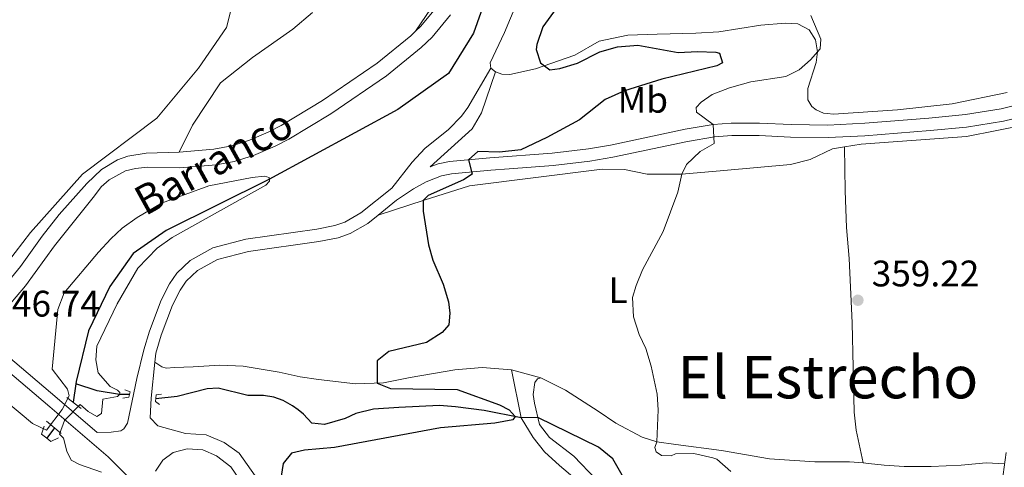
# Model space of a CAD drawing. Units: metres. Extents: x 627787 to 632297, y 694716 to 697768.
# Drawn here: x 630332 to 630599, y 695309 to 695430 of the extents above; entities that cross this region are included whole.
import ezdxf
from ezdxf.enums import TextEntityAlignment as Align

# ---------------------------------------------------------------- set-up
doc = ezdxf.new("R2010")
doc.units = ezdxf.units.M
doc.header["$MEASUREMENT"] = 0
doc.linetypes.add('DGN Style 2', pattern=[56.33555, 33.80133, -22.53422])
doc.linetypes.add('DGN Style 3', pattern=[78.86977, 56.33555, -22.53422])
for name, color, linetype, lineweight in [('Carátula', 7, 'Continuous', 0), ('Elementos auxiliares', 7, 'Continuous', 0), ('Entidades rústicas y varios', 7, 'Continuous', 0), ('Hidrografía', 7, 'Continuous', 0), ('Relieve y altimetría', 7, 'Continuous', 0), ('Textos de rotulación', 7, 'Continuous', 0), ('Viales y ferrocarril', 7, 'Continuous', 0)]:
    doc.layers.add(name, color=color, linetype=linetype, lineweight=lineweight)
doc.styles.add('Style-Arial', font='txt')
doc.styles.add('Style-Arial Narrow', font='txt')
doc.styles.add('Style-Times New Roman', font='txt')
doc.styles.add('Style-timesi', font='timesi.shx', dxfattribs={"bigfont": 'timesibig.shx'})

# ---------------------------------------------------------------- blocks, each defined once
blk = doc.blocks.new('5PATER_335')
at = {"layer": 'Relieve y altimetría', "linetype": 'Continuous', "lineweight": 0}
h = blk.add_hatch(color=250, dxfattribs=at)
edge = h.paths.add_edge_path()
edge.add_ellipse((1.001171767711639e-08, 1.001171767711639e-08), major_axis=(-1.095731443231309, -1.110710700762829), ratio=0.999422240966032, start_angle=0, end_angle=360)

msp = doc.modelspace()

# ---------------------------------------------------------------- linework, layer by layer
at = {"layer": 'Carátula', "color": 7, "linetype": 'Continuous', "lineweight": 0}
msp.add_3dface([(627842.8219999999, 694715.6710000001), (632297.044, 694798.7150000001), (632241.6810000001, 697768.21), (627787.459, 697685.166)], dxfattribs=at)
at = {"layer": 'Elementos auxiliares', "color": 250, "linetype": 'Continuous', "lineweight": 0}
msp.add_3dface([(628705.3600000001, 695125.74), (628662.77, 697439), (632091.1599999999, 697502.9199999999), (632134.8800000001, 695189.6799999999)], dxfattribs=at)
at = {"layer": 'Entidades rústicas y varios', "color": 92, "linetype": 'Continuous', "lineweight": 0, "elevation": 349.097, "flags": 128}
msp.add_lwpolyline([(630461.0419999999, 695415.879), (630459.8300000001, 695416.8940000001)], dxfattribs=at)
at = {"layer": 'Entidades rústicas y varios', "color": 92, "linetype": 'Continuous', "lineweight": 0, "extrusion": (-0.01244899225238349, 0.003334775366700914, 0.9999169474837167), "elevation": -5178.392478992958, "flags": 128}
msp.add_lwpolyline([(630428.915286551, 695354.0672077138), (630420.9705825516, 695356.1952195466)], dxfattribs=at)
at = {"layer": 'Entidades rústicas y varios', "color": 92, "linetype": 'Continuous', "lineweight": 0}
for points in [[(630555.682, 695395.5700000001, 357.499), (630560.1699999999, 695396.315, 357.499), (630588.7409999999, 695398.344, 359.599), (630605.193, 695401.5889999999, 359.809), (630618.23, 695404.865, 360.649), (630629.5530000001, 695408.3530000001, 361.174), (630642.9010000001, 695414.396, 362.12), (630659.784, 695425.273, 363.17), (630680.808, 695438.2420000001, 364.325), (630700.1329999999, 695450.8970000001, 366.111), (630722.696, 695465.094, 367.371), (630735.612, 695472.4380000001, 367.791), (630745.155, 695478.368, 368.211)], [(630202.9099999999, 695447.2520000001, 348.144), (630265.0090000001, 695399.317, 348.459), (630290.193, 695378.2609999999, 348.354), (630302.311, 695368.2450000001, 346.779), (630315.756, 695357.7420000001, 345.203), (630319.334, 695356.666, 344.993), (630321.557, 695356.9950000001, 344.783), (630324.524, 695358.79, 344.783), (630335.023, 695372.3670000001, 345.518), (630349.1329999999, 695388.1510000001, 345.939), (630369.3030000001, 695403.328, 346.989), (630380.5889999999, 695416.9280000001, 347.619), (630388.1440000001, 695427.9210000001, 349.404), (630389.9140000001, 695434.672, 350.245)], [(630459.8300000001, 695416.8940000001, 349.097), (630459.656, 695418.3319999999, 349.097), (630463.4820000001, 695426.5889999999, 349.622), (630468.389, 695438.2919999999, 349.412)], [(630375.3030000001, 695394.1159999999, 345.809), (630378.8940000001, 695401.446, 345.809), (630386.564, 695412.9680000001, 346.754), (630395.1610000001, 695419.79, 347.174), (630406.0970000001, 695427.469, 347.279), (630411.48, 695431.962, 347.384)], [(630443.622, 695433.1780000001, 348.854), (630439.415, 695426.942, 348.864)], [(630599.7690000001, 695410.273, 359.179), (630584.8870000001, 695407.2050000001, 358.234), (630570.094, 695405.584, 357.814), (630552.6610000001, 695404.4110000001, 357.078), (630550.9480000001, 695404.6229999999, 357.183), (630550.0249999999, 695404.727, 357.499), (630548.03, 695405.587, 357.499), (630546.821, 695406.4709999999, 357.499), (630545.717, 695408.2760000001, 357.288), (630545.7550000001, 695411.4299999999, 356.868), (630548.0419999999, 695418.4580000001, 356.028), (630548.3500000001, 695421.3570000001, 355.398), (630547.8589999999, 695424.6259999999, 354.663), (630546.0719999999, 695427.331, 354.663), (630543.003, 695428.9469999999, 354.663), (630539.5830000001, 695429.1089999999, 354.663), (630533.034, 695428.52, 354.663), (630521.6599999999, 695426.7390000001, 354.138), (630515.3659999999, 695426.4210000001, 353.823), (630504.868, 695426.1089999999, 352.037), (630496.9950000001, 695425.8759999999, 351.512), (630489.1640000001, 695424.199, 350.777), (630482.577, 695420.4580000001, 350.567), (630471.9180000001, 695416.727, 349.937), (630465.0020000001, 695415.209, 349.202), (630462.767, 695415.274, 349.097), (630461.0419999999, 695415.879, 349.097)], [(630429.2720000001, 695377.068, 348.152), (630441.76, 695381.115, 350.042), (630453.99, 695385.024, 350.987), (630489.9750000001, 695389.5050000001, 352.773), (630496.0190000001, 695389.422, 353.193), (630502.229, 695388.1610000001, 354.243), (630511.5530000001, 695388.175, 355.188), (630522.95, 695389.1699999999, 356.553), (630541.0279999999, 695390.756, 357.499), (630546.3729999999, 695392.0970000001, 357.499), (630552.459, 695395.0349999999, 357.499), (630555.682, 695395.5700000001, 357.499)], [(630560.7180000001, 695309.8389999999, 358.277), (630558.878, 695318.7150000001, 358.592), (630558.2930000001, 695323.666, 358.723), (630557.7550000001, 695347.855, 359.639), (630556.9720000001, 695365.283, 359.642), (630556.199, 695373.666, 359.012), (630555.8459999999, 695383.673, 358.931), (630555.682, 695395.5700000001, 357.499)], [(630465.4510000001, 695335.06, 351.51), (630457.419, 695335.7409999999, 351.51), (630450.0830000001, 695335.1300000001, 351.51), (630437.9299999999, 695333.0619999999, 350.775), (630430.7509999999, 695331.5360000001, 350.145), (630423.1399999999, 695331.31, 349.515), (630413.125, 695332.4580000001, 348.255), (630408.111, 695333.229, 348.255), (630402.426, 695334.5050000001, 347.835), (630392.6610000001, 695336.054, 348.045), (630386.3470000001, 695336.392, 347.94), (630379.1370000001, 695335.916, 346.889), (630374.02, 695335.764, 346.994), (630371.7930000001, 695335.567, 345.839), (630370.6000000001, 695335.926, 345.839), (630368.7720000001, 695337.1950000001, 346.018)], [(630560.7180000001, 695309.8389999999, 358.277), (630557.075, 695310.1969999999, 358.129), (630547.619, 695310.179, 356.763), (630535.3800000001, 695310.9979999999, 356.553), (630522.311, 695313.237, 355.922), (630509.9169999999, 695314.8389999999, 355.187), (630504.773, 695315.6059999999, 354.662), (630500.797, 695316.8019999999, 354.032), (630493.7220000001, 695320.6640000001, 353.297), (630488.8970000001, 695323.935, 353.297), (630480.061, 695329.5830000001, 352.457), (630473.395, 695332.932, 351.616)], [(630599.121, 695309.605, 360.334), (630594.122, 695309.851, 360.124), (630587.311, 695309.2550000001, 360.124), (630579.179, 695308.882, 359.704), (630571.8230000001, 695308.9269999999, 359.179), (630566.4269999999, 695309.2919999999, 359.284), (630562.212, 695309.693, 358.339), (630560.7180000001, 695309.8389999999, 358.277)]]:
    msp.add_polyline3d(points, dxfattribs=at)
at = {"layer": 'Hidrografía', "color": 142, "linetype": 'DGN Style 3', "lineweight": 25, "extrusion": (-0.002794898621953486, -0.01796207340587073, 0.9998347625786248), "elevation": -13907.40644216441, "flags": 128}
msp.add_lwpolyline([(515945.2700219934, 783856.2027425044), (515945.2700219934, 783851.1417398371)], dxfattribs=at)
at = {"layer": 'Hidrografía', "color": 142, "linetype": 'DGN Style 3', "lineweight": 25, "extrusion": (-0.01025759552710947, -0.01397911624934284, 0.9998496717221492), "elevation": -15842.03221220958, "flags": 128}
msp.add_lwpolyline([(630311.8544011754, 695165.846865918), (630309.7728849046, 695163.010588778)], dxfattribs=at)
at = {"layer": 'Hidrografía', "color": 142, "linetype": 'DGN Style 3', "lineweight": 25}
for points in [[(630528.8260000001, 695667.4169999999, 350.824), (630511.4140000001, 695639.666, 350.209), (630492.337, 695605.3470000001, 349.894), (630490.379, 695596.094, 349.894), (630490.868, 695566.2960000001, 349.894), (630489.7239999999, 695556.149, 349.894), (630484.0050000001, 695536.4099999999, 349.789), (630479.2690000001, 695523.399, 349.263), (630477.3729999999, 695512.048, 348.213), (630472.1640000001, 695488.3829999999, 347.583), (630465.9439999999, 695463.3770000001, 346.533), (630462.486, 695447.1200000001, 346.218), (630455.0889999999, 695426.412, 345.798), (630448.3219999999, 695415.44, 345.798), (630434.557, 695405.7069999999, 345.693), (630399.6599999999, 695386.679, 345.168), (630371.8319999999, 695372.8530000001, 344.642), (630362.8219999999, 695366.676, 344.432), (630356.5220000001, 695357.69, 344.327), (630350.7039999999, 695345.696, 344.117), (630347.435, 695331.94, 344.012), (630347.3330000001, 695331.2919999999, 343.999)], [(630361.824, 695328.398, 345.062), (630359.1470000001, 695328.426, 345), (630353.065, 695329.422, 344.264), (630347.3330000001, 695331.2919999999, 343.999)], [(630496.831, 695303.9950000001, 351.744), (630492.9269999999, 695310.94, 351.534), (630488.966, 695314.101, 351.324), (630472.548, 695322.145, 350.389), (630468.031, 695322.122, 350.218), (630457.9820000001, 695324.078, 349.159), (630450.2180000001, 695325.1089999999, 349.474), (630445.922, 695325.402, 348.739), (630434.842, 695324.905, 349.054), (630427.963, 695324.449, 348.739), (630423.2050000001, 695323.2990000001, 348.424), (630420.3060000001, 695321.868, 348.214), (630414.7209999999, 695320.274, 347.794), (630411.263, 695320.676, 347.584), (630409.0079999999, 695323.047, 347.479), (630407.6259999999, 695324.2660000001, 346.954), (630406.0819999999, 695325.3130000001, 346.744), (630403.5179999999, 695326.75, 346.639), (630400.969, 695327.683, 346.744), (630398.182, 695328.105, 346.744), (630393.9780000001, 695328.149, 346.744), (630385.935, 695330.0959999999, 346.639), (630382.9140000001, 695329.922, 346.219), (630374.7390000001, 695327.8300000001, 345.483), (630369.0050000001, 695327.244, 345.168)]]:
    msp.add_polyline3d(points, dxfattribs=at)
at = {"layer": 'Relieve y altimetría', "color": 30, "linetype": 'Continuous', "lineweight": 30, "elevation": 350, "flags": 128}
for points in [[(630481.8389999999, 695439.105), (630473.8910000001, 695428.0989999999), (630472.243, 695423.308), (630472.101, 695422.004), (630473.26, 695418.361), (630475.811, 695416.466), (630478.5590000001, 695416.811)], [(630478.5590000001, 695416.811), (630483.335, 695418.288), (630489.3260000001, 695421.3330000001), (630494.1329999999, 695422.7050000001), (630499.662, 695423.1259999999), (630510.608, 695421.175), (630515.8530000001, 695421.462), (630520.837, 695421.199), (630521.777, 695420.9809999999), (630522.642, 695418.3800000001), (630521.091, 695417.5460000001), (630506.2110000001, 695413.882), (630496.075, 695410.763), (630490.7609999999, 695408.3729999999), (630483.831, 695402.9140000001), (630474.9950000001, 695398.128), (630467.953, 695394.733), (630462.2010000001, 695394.156), (630456.2960000001, 695394.28), (630453.716, 695392.0789999999), (630454.7509999999, 695388.169), (630452.432, 695386.656), (630442.8489999999, 695382.371), (630441.4820000001, 695381.0249999999), (630441.436, 695378.1340000001), (630442.889, 695368.983), (630444.0630000001, 695364.815), (630446.882, 695358.3319999999), (630448.3389999999, 695353.5160000001), (630448.69, 695350.5050000001), (630448.3899999999, 695347.344), (630446.615, 695345.19), (630442.3330000001, 695342.504), (630432.19, 695340.034), (630428.979, 695337.575), (630429, 695331.4839999999), (630432.5889999999, 695330.014), (630450.7209999999, 695329.763), (630462.1170000001, 695325.567), (630464.8060000001, 695324.271), (630466.435, 695322.48), (630465.8060000001, 695321.5419999999), (630460.8859999999, 695320.6259999999), (630446.162, 695319.352), (630417.432, 695314.0660000001), (630409.3119999999, 695313.3), (630405.7890000001, 695312.5390000001), (630403.5079999999, 695309.713), (630402.953, 695306.2820000001)]]:
    msp.add_lwpolyline(points, dxfattribs=at)
at = {"layer": 'Relieve y altimetría', "color": 30, "linetype": 'Continuous', "lineweight": 0, "flags": 128}
for points, elevation in [([(630546.591, 695431.156), (630549.2990000001, 695424.798), (630549.1140000001, 695422.1669999999), (630546.4439999999, 695419.199), (630543.372, 695416.48), (630539.7490000001, 695414.666), (630530.3360000001, 695413.2050000001), (630524.4739999999, 695411.5860000001), (630519.8, 695409.74), (630516.8400000001, 695407.683), (630515.44, 695406.196), (630515.585, 695404.932), (630520.041, 695401.619), (630520.3230000001, 695396.504), (630516.5800000001, 695394.2919999999), (630512.8670000001, 695390.8260000001), (630511.5530000001, 695388.1740000001), (630510.5149999999, 695383.284), (630506.5419999999, 695372.639), (630500.895, 695362.247), (630499.182, 695357.994), (630498.23, 695354.683), (630498.5160000001, 695349.4380000001), (630499.9909999999, 695344.6610000001), (630501.791, 695340.8659999999), (630503.3200000001, 695336.105), (630504.8729999999, 695328.524), (630505.1710000001, 695324.2860000001), (630504.773, 695315.605), (630504.294, 695314.014), (630504.592, 695312.842), (630506.0660000001, 695311.835), (630508.6950000001, 695311.781), (630509.8600000001, 695312.342), (630514.861, 695312.395), (630519.979, 695311.253), (630521.068, 695310.835), (630524.827, 695307.538)], 355), ([(630320.98, 695332.6840000001), (630335.584, 695320.507), (630339.328, 695318.777), (630343.652, 695324.31), (630345.4890000001, 695328.023), (630345.041, 695329.848), (630340.9410000001, 695335.2420000001), (630342.4299999999, 695351.44), (630344.1640000001, 695355.9909999999), (630353.4469999999, 695366.9750000001), (630356.788, 695370.666), (630359.9010000001, 695373.4979999999), (630363.9839999999, 695376.388), (630370.523, 695380.318), (630383.3899999999, 695384.997), (630395.1229999999, 695387.2919999999), (630398.5, 695387.6440000001), (630399.693, 695387.2849999999), (630399.855, 695386.2390000001), (630398.837, 695385.159), (630373.3829999999, 695371.0079999999)], 345), ([(630373.3829999999, 695371.0079999999), (630369.3459999999, 695368.0719999999), (630364.1470000001, 695362.6370000001), (630358.551, 695352.969), (630352.9809999999, 695341.5079999999), (630352.696, 695337.8219999999), (630353.3260000001, 695334.294), (630356.588, 695330.5819999999), (630358.587, 695329.591), (630359.263, 695328.953), (630359.1470000001, 695328.426), (630358.638, 695327.8840000001), (630354.5889999999, 695327.108), (630354.308, 695323.291), (630353.0190000001, 695322.463), (630350.615, 695323.837), (630348.4569999999, 695325.744), (630344.226, 695321.372), (630342.916, 695317.699), (630344.0009999999, 695316.548), (630344.8929999999, 695313.0290000001), (630346.017, 695310.5660000001), (630348.283, 695309.4510000001), (630354.254, 695307.396)], 345), ([(630599.5360000001, 695312.719), (630598.142, 695302.746), (630598.324, 695301.0430000001), (630599.4280000001, 695299.237)], 360)]:
    msp.add_lwpolyline(points, dxfattribs=dict(at, elevation=elevation))
at = {"layer": 'Viales y ferrocarril', "color": 1, "linetype": 'DGN Style 2', "lineweight": 0, "flags": 128}
for points, elevation in [([(630348.7520000001, 695324.5819999999), (630344.8530000001, 695327.618)], 345.65), ([(630339.3970000001, 695321.152), (630343.3030000001, 695317.854)], 345.23)]:
    msp.add_lwpolyline(points, dxfattribs=dict(at, elevation=elevation))
at = {"layer": 'Viales y ferrocarril', "color": 1, "linetype": 'DGN Style 2', "lineweight": 0, "extrusion": (-0.03226916466455382, 0.01101985133386789, 0.9994184628514883), "elevation": -12332.8804437837, "flags": 128}
msp.add_lwpolyline([(-861714.4939960055, 371603.3143720899), (-861715.1081006047, 371601.5841118372), (-861717.351480644, 371601.5841118374)], dxfattribs=at)
at = {"layer": 'Viales y ferrocarril', "color": 1, "linetype": 'DGN Style 2', "lineweight": 0, "extrusion": (0.0162665960406161, 0.07236506583536743, 0.9972455540637393), "elevation": 60914.71415495327, "flags": 128}
msp.add_lwpolyline([(-462504.889308037, -814356.0476575326), (-462503.081921797, -814354.6320057465), (-462501.7980238323, -814355.2521960528)], dxfattribs=at)
at = {"layer": 'Viales y ferrocarril', "color": 250, "linetype": 'DGN Style 3', "lineweight": 0}
for points in [[(630439.415, 695426.942, 348.864), (630440.7479999999, 695428.2339999999, 348.96), (630445.3130000001, 695433.754, 349.59), (630448.2990000001, 695439.3589999999, 350.01), (630450.976, 695446.53, 350.01), (630454.2080000001, 695461.1740000001, 350.323), (630462.753, 695487.8570000001, 351.376), (630464.0460000001, 695492.676, 351.479), (630465.952, 695503.2609999999, 351.713), (630466.453, 695509.243, 351.901), (630466.1610000001, 695519.085, 352.531), (630466.5079999999, 695521.5460000001, 352.534)], [(630189.4990000001, 695451.486, 348.718), (630242.1340000001, 695407.557, 348.462), (630261.254, 695391.706, 347.832), (630340.247, 695325.0490000001, 346.21), (630356.041, 695311.486, 346.521), (630362.05, 695305.517, 346.782), (630365.3999999999, 695301.8019999999, 346.746), (630369.6740000001, 695296.4180000001, 346.677), (630375.494, 695288.2779999999, 346.686), (630389.659, 695264.7010000001, 346.362), (630399.7239999999, 695248.5819999999, 346.362), (630405.2220000001, 695240.3400000001, 346.152), (630411.0900000001, 695232.896, 345.942), (630417.696, 695225.388, 345.929), (630426.2609999999, 695216.949, 345.996), (630464.0619999999, 695182.72, 346.047), (630477.712, 695169.7280000001, 346.257), (630484.74, 695162.6159999999, 346.34), (630487.9140000001, 695158.973, 346.357)], [(630443.3700000001, 695390.163, 348.786), (630445.4950000001, 695391.0020000001, 349.007), (630448.6270000001, 695391.621, 349.361), (630459.4990000001, 695392.6000000001, 350.726), (630476.4029999999, 695393.889, 351.252), (630486.315, 695395.067, 351.815), (630492.23, 695396.0660000001, 352.302), (630512.506, 695400.3840000001, 354.374), (630520.041, 695401.619, 355.137), (630525.007, 695402.017, 355.634), (630532.638, 695401.9920000001, 356.398), (630541.1869999999, 695401.5889999999, 357.028), (630551.1710000001, 695401.4909999999, 357.028), (630561.1529999999, 695401.967, 357.304), (630578.5660000001, 695403.354, 357.763), (630588.4909999999, 695404.328, 358.521), (630598.129, 695405.896, 359.204), (630615.4110000001, 695410.1510000001, 360.555), (630629.0819999999, 695414.271, 361.479), (630637.337, 695417.51, 361.798), (630641.825, 695419.7110000001, 361.898), (630646.558, 695422.443, 362.069), (630658.2620000001, 695430.8019999999, 363.119)], [(630375.3030000001, 695394.1159999999, 345.809), (630384.7350000001, 695394.9210000001, 346.544), (630389.632, 695395.8740000001, 346.7), (630394.415, 695397.3999999999, 346.836), (630399.4890000001, 695399.558, 347.297), (630402.932, 695401.371, 347.595), (630414.1570000001, 695408.139, 347.49), (630429.0220000001, 695418.217, 348.236), (630438.1130000001, 695425.679, 348.771), (630439.415, 695426.942, 348.864)], [(630353.091, 695318.1300000001, 346.421), (630356.896, 695318.2420000001, 346.526), (630359.513, 695318.5830000001, 346), (630360.284, 695319.131, 346), (630361.291, 695320.605, 346), (630363.8600000001, 695332.754, 345.864), (630365.7649999999, 695340.513, 346.039), (630367.2479999999, 695345.605, 346.21), (630370.415, 695353.973, 346.421), (630372.669, 695358.416, 346.37), (630374.663, 695361.3219999999, 346.421), (630378.267, 695364.7650000001, 346.84), (630384.4739999999, 695368.213, 347.572), (630393.433, 695370.547, 348.101), (630412.6610000001, 695373.2180000001, 348.416), (630417.5519999999, 695374.2080000001, 348.355), (630420.2209999999, 695375.1499999999, 348.311), (630424.5700000001, 695377.6329999999, 348.183), (630432.9510000001, 695384.327, 348.101), (630438.5179999999, 695391.452, 348.206), (630441.8759999999, 695395.156, 348.204), (630448.369, 695400.281, 348.626), (630451.895, 695403.8659999999, 348.679), (630453.578, 695406.2150000001, 348.731), (630459.8300000001, 695416.8940000001, 349.097)], [(630315.538, 695350.054, 346.65), (630321.145, 695351.402, 346.124), (630324.3670000001, 695353.467, 345.914), (630332.354, 695363.1599999999, 345.179), (630338.142, 695371.315, 345.148), (630342.8130000001, 695377.2409999999, 345.219), (630350.2679999999, 695385.6410000001, 345.379), (630354.297, 695389.422, 345.494), (630358.567, 695392.078, 345.485), (630361.413, 695393.047, 345.494), (630366.3459999999, 695393.842, 345.694), (630375.3030000001, 695394.1159999999, 345.809)], [(630489.9269999999, 695289.1610000001, 353.927), (630488.061, 695294.49, 353.086), (630485.358, 695301.5020000001, 352.561), (630482.587, 695305.6410000001, 351.988), (630478.432, 695309.1769999999, 351.511), (630474.3829999999, 695312.8659999999, 350.356), (630471.2450000001, 695316.726, 350.14), (630468.031, 695322.122, 350.218), (630465.4510000001, 695335.06, 351.51)], [(630368.8670000001, 695307.6540000001, 346.571), (630370.8800000001, 695310.6030000001, 346.676), (630373.709, 695312.6570000001, 346.781), (630377.487, 695313.6880000001, 346.991), (630381.6980000001, 695313.419, 347.306), (630385.423, 695311.8219999999, 347.621), (630389.301, 695308.81, 348.563), (630393.5760000001, 695302.6070000001, 348.881), (630399.8, 695292.0220000001, 349.721), (630415.6529999999, 695266.75, 352.242), (630419.622, 695261.351, 352.872), (630423.1130000001, 695257.7690000001, 352.852), (630430.8319999999, 695250.9140000001, 352.452), (630436.912, 695245.1840000001, 352.557), (630461.96, 695227.7550000001, 355.527), (630493.76, 695206.024, 356.653)]]:
    msp.add_polyline3d(points, dxfattribs=at)
at = {"layer": 'Viales y ferrocarril', "color": 250, "linetype": 'Continuous', "lineweight": 0}
for points in [[(630353.091, 695318.1300000001, 346.421), (630342.2690000001, 695327.4240000001, 346.21), (630328.95, 695338.6980000001, 346.429), (630327.4890000001, 695343.645, 345.903), (630327.0700000001, 695350.087, 345.923), (630333.7010000001, 695357.858, 345.318), (630341.5190000001, 695368.729, 345.147), (630352.4029999999, 695382.2679999999, 345.219), (630354.1699999999, 695384.685, 345.379), (630356.3459999999, 695386.588, 345.494), (630360.7380000001, 695389.0819999999, 345.485), (630363.4780000001, 695389.689, 345.494), (630366.75, 695390.048, 345.694), (630375.548, 695389.869, 345.809), (630385.3230000001, 695390.703, 346.544), (630390.2320000001, 695391.6300000001, 346.687), (630395.4550000001, 695393.244, 346.817), (630401.314, 695395.713, 347.297), (630405.0220000001, 695397.666, 347.595), (630416.449, 695404.5560000001, 347.49), (630431.5689999999, 695414.8060000001, 348.236), (630440.946, 695422.503, 348.771), (630443.875, 695425.344, 348.96), (630448.8630000001, 695431.375, 349.59)], [(630443.3700000001, 695390.163, 348.786), (630454.753, 695400.4820000001, 348.891), (630457.253, 695404.817, 348.885), (630461.0419999999, 695415.879, 349.097)], [(630429.2720000001, 695377.068, 348.152), (630434.271, 695381.087, 348.098), (630438.841, 695384.2220000001, 348.247), (630442.257, 695386.081, 348.521), (630446.453, 695387.737, 349.007), (630449.108, 695388.2620000001, 349.361), (630459.7790000001, 695389.223, 350.726), (630464.7590000001, 695389.6030000001, 351.069), (630476.7309999999, 695390.5160000001, 351.252), (630486.646, 695391.69, 351.804), (630492.865, 695392.737, 352.302), (630513.1329999999, 695397.0530000001, 354.374), (630520.4510000001, 695398.2520000001, 355.137), (630525.1370000001, 695398.628, 355.634), (630532.5519999999, 695398.604, 356.398), (630541.0900000001, 695398.2010000001, 357.028), (630551.2350000001, 695398.102, 357.028), (630561.22, 695398.574, 357.3), (630578.865, 695399.979, 357.763), (630588.7890000001, 695400.95, 358.511), (630598.7749999999, 695402.5660000001, 359.201), (630613.3459999999, 695406.0819999999, 360.328)], [(630368.7720000001, 695337.1950000001, 346.017), (630369.038, 695339.635, 346.039), (630370.463, 695344.53, 346.21), (630373.5190000001, 695352.6030000001, 346.421), (630375.5889999999, 695356.683, 346.37), (630377.257, 695359.115, 346.421), (630380.2919999999, 695362.014, 346.84), (630385.743, 695365.0419999999, 347.572), (630394.095, 695367.2180000001, 348.101), (630413.23, 695369.8759999999, 348.416), (630418.456, 695370.9340000001, 348.355), (630421.6359999999, 695372.0560000001, 348.311), (630426.4780000001, 695374.821, 348.183), (630429.2720000001, 695377.068, 348.152)], [(630368.7720000001, 695337.1950000001, 346.017), (630367.712, 695327.439, 345.934), (630367.4750000001, 695322.071, 346.12), (630369.5090000001, 695319.899, 346.224), (630377.064, 695317.844, 346.991), (630382.669, 695317.486, 347.306), (630387.533, 695315.4010000001, 347.621), (630391.564, 695312.524, 348.437), (630397.0530000001, 695304.8230000001, 348.881), (630405.9210000001, 695289.906, 350.123), (630419.0630000001, 695269.068, 352.242), (630422.7720000001, 695264.0220000001, 352.872), (630425.96, 695260.7509999999, 352.852), (630433.6140000001, 695253.9539999999, 352.452), (630439.5160000001, 695248.392, 352.557), (630447.5449999999, 695242.6089999999, 353.47), (630459.8870000001, 695234.1499999999, 355.215), (630496.085, 695209.426, 356.653)], [(630473.395, 695332.932, 351.616), (630472.4839999999, 695332.642, 351.616), (630471.7239999999, 695331.7, 351.616), (630471.2960000001, 695328.4040000001, 351.301), (630471.629, 695326.05, 350.461), (630472.9809999999, 695320.311, 350.356), (630475.7139999999, 695316.7150000001, 350.461), (630482.3, 695311.6570000001, 351.406), (630488.395, 695305.402, 352.457), (630492.9240000001, 695298.838, 353.192), (630495.6810000001, 695294.4539999999, 353.927), (630497.9469999999, 695293.3389999999, 353.927)]]:
    msp.add_polyline3d(points, dxfattribs=at)
at = {"layer": 'Viales y ferrocarril', "color": 1, "linetype": 'DGN Style 2', "lineweight": 0}
for points in [[(630360.5530000001, 695329.6599999999, 345.545), (630362.0120000001, 695329.1780000001, 346.176), (630361.6610000001, 695327.723, 345.86), (630360.094, 695327.4140000001, 344.915)], [(630369.994, 695325.737, 345.86), (630368.9210000001, 695326.493, 345.966), (630369.129, 695328.338, 345.966), (630370.568, 695328.5120000001, 345.44)]]:
    msp.add_polyline3d(points, dxfattribs=at)

# ---------------------------------------------------------------- block references
at = {"layer": 'Relieve y altimetría', "color": 250, "linetype": 'Continuous', "lineweight": 0}
msp.add_blockref('5PATER_335', (630559.321, 695353.9750000001, 359.219), dxfattribs=at)

# ---------------------------------------------------------------- texts
at = {"layer": 'Entidades rústicas y varios', "color": 92, "linetype": 'Continuous', "lineweight": 0, "style": 'Style-Arial Narrow'}
for s, p in [('Mb', (630501.0138623526, 695408.325001, 351.121)), ('L', (630494.3171597833, 695356.713001, 354.571))]:
    msp.add_text(s, height=7.000002, dxfattribs=at).set_placement(p, align=Align.MIDDLE_CENTER)
at = {"layer": 'Textos de rotulación', "color": 142, "linetype": 'Continuous', "lineweight": 0, "style": 'Style-timesi'}
msp.add_text('Barranco', height=7.999998000000001, rotation=28.89284319735411, dxfattribs=at).set_placement((630366.1240000001, 695376.712, 344.642))
at = {"layer": 'Textos de rotulación', "color": 250, "linetype": 'Continuous', "lineweight": 0, "style": 'Style-Arial'}
for s, p in [('359.22', (630563.071, 695357.7250000001, 359.219)), ('346.74', (630324.692, 695349.5390000001, 346.741))]:
    msp.add_text(s, height=7.000002, dxfattribs=at).set_placement(p)
at = {"layer": 'Textos de rotulación', "color": 250, "linetype": 'Continuous', "lineweight": 0, "style": 'Style-Times New Roman'}
msp.add_text('El Estrecho', height=11.500002, dxfattribs=at).set_placement((630551.1912467428, 695333.1270009999, 358.579), align=Align.MIDDLE_CENTER)

# ---------------------------------------------------------------- meshes
at = {"layer": 'Hidrografía', "color": 154, "linetype": 'Continuous', "lineweight": 25}
mesh = msp.add_polyface(dxfattribs=at)
corners = [(630431.9199999997, 695157.9300000002, 335.6940000000072), (630429.1839999997, 695160.0759999999, 335.694000000012), (630426.8759999995, 695162.6329999999, 335.694000000015), (630425.5009999997, 695164.6949999998, 335.694000000014), (630422.9559999998, 695170.7919999999, 335.694000000005), (630420.3500000001, 695174.524, 335.6940000000044), (630417.0879999998, 695178.2350000001, 335.6940000000025), (630393.9379999998, 695197.119, 336.429000000002), (630379.4409999999, 695203.256, 337.0590000000068), (630364.0399999998, 695208.841, 337.2690000000129), (630336.3919999995, 695219.973, 337.3740000000137), (630307.4039999999, 695231.9840000002, 338.2140000000094), (630300.5139999997, 695234.013, 338.2140000000084), (630275.5269999998, 695239.5759999999, 338.3200000000133), (630266.781, 695242.2069999997, 338.3200000000026), (630265.1839999994, 695243.656, 338.3200000000165), (630263.6639999999, 695247.1030000004, 338.3200000000095), (630262.2579999997, 695249.9210000001, 338.3200000000018), (630257.8159999999, 695251.855, 338.3200000000107), (630255.1909999999, 695251.713, 338.3200000000081), (630249.6269999996, 695251.2139999999, 338.3200000000091), (630246.5769999998, 695251.3810000003, 338.3200000000049), (630241.3109999995, 695252.1469999999, 338.3200000000078), (630236.0329999998, 695253.7539999997, 338.3200000000087), (630231.2809999997, 695255.3689999997, 338.3200000000048), (630221.5129999998, 695261.3189999999, 338.9290000000107), (630212.4559999998, 695270.0190000001, 338.9290000000083), (630208.4269999994, 695272.4850000001, 338.9290000000082), (630206.6289999997, 695273.3000000003, 338.9290000000078), (630202.8219999995, 695274.9280000001, 338.9290000000179), (630194.5529999998, 695279.9609999997, 338.9290000000067), (630194.2489999998, 695281.0649999997, 339.1990000000073), (630195.3879999998, 695289.6989999998, 339.1990000000141), (630198.7349999999, 695303.909, 340.3260000000083), (630200.3449999997, 695308.977, 340.3260000000105), (630200.8209999995, 695312.4510000004, 340.3260000000112), (630200.6119999995, 695319.8049999999, 340.3260000000073), (630195.1699999997, 695333.5249999999, 340.9480000000044), (630192.4489999998, 695340.1079999998, 340.94800000001), (630193.0430000001, 695342.744, 340.9480000000062), (630193.0309999997, 695343.5830000001, 340.948000000005), (630191.9429999997, 695346.196, 340.948000000004), (630190.1189999997, 695348.798, 340.9480000000069), (630187.0099999998, 695353.1680000001, 340.9480000000106), (630184.0599999998, 695353.6509999998, 340.9480000000109), (630173.2749999997, 695350.767, 340.9480000000098), (630160.7449999999, 695344.9129999997, 340.9480000000128), (630151.0169999998, 695341.622, 340.9480000000135), (630132.6199999996, 695334.828, 341.1580000000153), (630128.7109999997, 695333.3309999998, 341.1690000000162), (630106.1139999998, 695324.6769999999, 341.2360000000089), (630084.6819999998, 695316.5970000001, 341.2360000000118), (630059.9519999998, 695305.5369999998, 341.1220000000057), (630054.9259999995, 695304.2050000001, 341.122000000006), (630033.7029999997, 695295.5089999998, 341.0230000000089), (630008.4299999995, 695286.4920000001, 341.0530000000113), (629983.3229999996, 695278.1510000001, 341.0530000000119), (629978.2009999997, 695276.186, 341.0530000000105), (629962.5269999995, 695269.764, 341.0530000000157), (629947.7839999995, 695264.301, 341.0530000000148), (629942.7659999998, 695262.443, 341.0530000000066), (629934.3089999997, 695258.435, 340.8420000000033), (629928.9139999999, 695256.5369999998, 340.8420000000134), (629926.5589999997, 695260.7679999997, 341.8930000000145), (629926.5589999997, 695260.7679999997, 348.5190000000076), (629919.1259999997, 695256.6049999997, 348.5190000000058), (629919.1259999997, 695256.6049999997, 347.8890000000055), (629922.1009999998, 695246.8720000002, 347.6780000000077), (629924.0469999996, 695243.0110000002, 347.468000000016), (629936.5679999997, 695219.75, 346.3120000000042), (629944.4449999998, 695205.2520000001, 346.3120000000122), (629944.4449999996, 695205.2520000001, 346.626000000019), (629949.6439999999, 695207.8150000002, 346.9410000000116), (629959.0239999997, 695213.412, 341.7920000000084), (629959.0239999995, 695213.412, 340.214000000015), (629960.6969999995, 695213.962, 340.108000000011), (629962.4839999997, 695213.986, 340.1080000000069), (629963.9579999999, 695213.7980000002, 340.1080000000042), (629968.1749999998, 695212.9110000001, 340.1080000000055), (629972.4239999999, 695209.712, 340.1080000000125), (629974.0449999997, 695206.5819999999, 340.1080000000144), (629983.8069999998, 695192.531, 340.1080000000101), (629986.3, 695187.2069999999, 340.1080000000071), (629989.3029999996, 695182.94, 340.1080000000062), (629991.6569999999, 695180.03, 340.1080000000056), (629995.3319999997, 695172.8309999998, 340.1080000000094), (629996.3329999999, 695168.956, 340.1080000000103), (629997.2369999997, 695164.449, 340.1080000000024), (629998.0249999997, 695160.7810000002, 340.1080000000125), (629999.3409999995, 695156.9119999998, 340.1080000000092), (630000.7389999998, 695154.6190000002, 340.1080000000051), (630005.3619999997, 695149.977, 339.8100000000076), (630053.1709999996, 695150.868, 339.4780000000112), (630052.1599999997, 695152.7180000001, 339.4780000000079), (630047.6819999998, 695157.2790000001, 339.4780000000114), (630040.7519999999, 695164.223, 339.4780000000125), (630034.8849999998, 695170.341, 339.478000000006), (630029.1209999996, 695176.5649999997, 339.4780000000164), (630023.1579999998, 695182.0519999997, 339.4780000000117), (630018.4879999997, 695185.244, 339.4780000000071), (630008.3159999999, 695191.091, 339.4780000000094), (630001.3199999998, 695195.3020000001, 339.4780000000002), (629998.7769999998, 695196.736, 339.4780000000084), (629992.4049999996, 695201.3770000001, 339.4780000000064), (629981.2579999999, 695214.956, 340.1080000000037), (629979.0109999999, 695217.7619999999, 340.108), (629974.6839999997, 695220.682, 340.108000000008), (629969.0639999998, 695224.176, 340.1080000000089), (629965.0139999995, 695228.111, 340.1080000000144), (629960.8149999997, 695235.2, 340.1080000000097), (629960.2550000001, 695237.6089999997, 340.1080000000044), (629960.7699999998, 695238.3519999997, 340.1080000000106), (629962.2099999997, 695240.5799999998, 340.108000000003), (629964.0859999997, 695241.7620000001, 340.1080000000109), (629965.8699999999, 695241.8929999999, 340.3180000000086), (629966.9229999997, 695241.8030000001, 340.1080000000052), (629968.8079999997, 695242.2499999998, 340.1080000000143), (629969.4329999997, 695242.6779999998, 340.1080000000049), (629970.6739999996, 695244.0630000001, 340.3180000000097), (629971.1689999995, 695246.2760000001, 340.5280000000072), (629971.7679999997, 695248.4909999999, 340.7380000000048), (629972.4799999997, 695250.1840000001, 340.7380000000088), (629974.1329999994, 695252.203, 340.7380000000086), (629974.8539999998, 695253.2650000001, 340.7380000000044), (629975.3449999997, 695255.6899999997, 340.7380000000121), (629975.3299999996, 695256.7409999997, 340.738000000017), (629975.4099999995, 695258.5289999999, 340.7380000000147), (629977.3379999998, 695263.3900000001, 341.0530000000123), (629979.6309999998, 695264.7880000002, 341.0530000000088), (629985.3829999997, 695266.7629999998, 341.0530000000131), (629993.2259999998, 695269.6049999997, 341.0530000000063), (629996.6739999999, 695271.02, 341.0530000000136), (629998.4529999997, 695271.5709999998, 341.0530000000065), (630002.3399999996, 695271.7309999999, 341.0530000000142), (630004.027, 695271.3349999997, 341.053000000001), (630007.3069999998, 695269.804, 341.0530000000059), (630008.8979999998, 695268.7760000003, 341.0530000000049), (630010.9079999998, 695267.8589999999, 341.0530000000107), (630012.3829999994, 695267.565, 341.0530000000209), (630015.1019999997, 695268.548, 341.0530000000115), (630017.3869999999, 695270.4729999998, 341.053000000006), (630018.7249999999, 695272.4890000001, 341.0530000000031), (630020.3879999998, 695273.774, 341.0530000000082), (630023.8209999998, 695276.344, 340.9480000000132), (630028.5029999998, 695279.6680000001, 340.9480000000095), (630039.9579999999, 695287.1880000001, 341.0530000000058), (630049.3499999999, 695291.9450000001, 340.9480000000163), (630062.3049999995, 695297.4890000001, 341.0530000000169), (630080.7319999998, 695302.4789999998, 341.3690000000095), (630086.7969999998, 695304.666, 341.3690000000059), (630103.9269999997, 695312.2649999997, 341.3690000000091), (630109.7839999998, 695314.24, 341.2640000000065), (630114.9169999994, 695315.469, 341.1580000000187), (630121.1829999995, 695318.29, 341.1580000000094), (630123.2669999995, 695319.581, 341.1580000000097), (630128.0589999997, 695322.5909999998, 341.1580000000066), (630128.8719999997, 695323.3319999999, 341.1580000000034), (630131.6909999999, 695325.9010000001, 341.1580000000027), (630135.6679999996, 695327.111, 341.1580000000181), (630142.716, 695326.685, 341.1579999999979), (630146.3669999996, 695328.631, 341.1580000000126), (630149.8349999995, 695328.6780000001, 341.1580000000101), (630153.5179999997, 695328.31, 341.0530000000098), (630155.6130000001, 695328.8659999999, 341.0530000000001), (630158.5239999997, 695331.115, 341.0530000000102), (630160.7079999996, 695332.7220000001, 341.0530000000151), (630164.1419999998, 695335.1880000001, 341.053000000008), (630165.5959999997, 695336.3649999998, 340.9480000000103), (630171.7649999997, 695338.659, 340.9480000000054), (630174.6070000001, 695338.3829999999, 340.9480000000043), (630180.2379999997, 695334.048, 340.948000000012), (630183.8899999997, 695328.53, 340.9480000000019), (630187.1979999996, 695317.5419999999, 340.8430000000107), (630187.6919999998, 695304.935, 340.5280000000122), (630186.9879999994, 695295.257, 340.0020000000139), (630182.7919999994, 695287.21, 339.3720000000116), (630180.5899999999, 695286.861, 339.3720000000085), (630178.4959999998, 695286.308, 339.3720000000057), (630177.5549999997, 695285.98, 339.3720000000117), (630174.5519999997, 695282.784, 339.1620000000046), (630174.4689999996, 695281.206, 339.162000000016), (630174.8149999997, 695279.0030000003, 339.1620000000061), (630183.1949999998, 695271.2779999999, 339.347000000006), (630183.7699999998, 695270.5689999999, 339.267000000009), (630186.9629999995, 695267.7760000001, 339.2670000000064), (630188.56, 695266.3260000001, 339.2670000000051), (630193.7669999998, 695262.3019999999, 339.0570000000078), (630198.4359999998, 695259.1099999999, 338.9510000000058), (630202.7759999998, 695256.9630000002, 338.9510000000057), (630206.7129999998, 695253.551, 338.9510000000063), (630208.2059999998, 695251.9959999998, 338.9510000000089), (630211.8309999998, 695248.3670000001, 338.8460000000043), (630221.2509999995, 695243.666, 338.4250000000064), (630236.3399999999, 695232.003, 338.3200000000051), (630240.6929999997, 695228.9110000001, 338.3200000000117), (630243.2969999998, 695230.628, 338.320000000008), (630244.8489999997, 695232.3319999999, 338.3200000000048), (630247.2469999995, 695233.733, 338.320000000011), (630248.2989999999, 695233.6429999999, 338.3200000000093), (630250.4169999994, 695232.517, 338.3200000000186), (630252.6649999998, 695229.6049999997, 338.3200000000076), (630254.9359999998, 695225.1170000001, 338.3200000000173), (630256.9839999997, 695221.469, 338.3200000000056), (630260.9129999997, 695217.382, 338.3200000000114), (630267.8259999999, 695214.5660000001, 338.3200000000093), (630276.7959999999, 695213.2560000003, 338.3200000000012), (630279.0539999998, 695212.4039999999, 338.3200000000058), (630284.0679999995, 695211.6329999999, 338.3200000000097), (630286.3869999999, 695213.1470000001, 338.3200000000103), (630287.406, 695214.227, 338.319999999999), (630291.8090000001, 695216.328, 338.320000000007), (630299.2349999996, 695213.9210000001, 338.3200000000091), (630301.6009999998, 695213.8600000001, 338.3200000000031), (630309.3439999996, 695209.6240000001, 338.1090000000121), (630312.3929999997, 695208.6639999999, 338.1090000000099), (630317.5419999997, 695207.7660000001, 338.0040000000069), (630337.3909999998, 695198.517, 337.3350000000115), (630355.3579999998, 695189.531, 337.1860000000057), (630357.3219999995, 695189.7209999999, 337.1860000000133), (630362.4549999998, 695189.3470000001, 337.1860000000025), (630366.5859999997, 695187.368, 337.1860000000149), (630371.9469999997, 695183.719, 337.1860000000047), (630374.4329999997, 695184.0549999999, 337.1860000000123), (630387.3669999999, 695188.3870000003, 336.4290000000091), (630390.2959999999, 695187.0290000001, 336.4290000000111), (630395.1489999995, 695182.8389999999, 336.4290000000131), (630398.2949999997, 695178.598, 336.4290000000006), (630399.6929999997, 695175.75, 336.4290000000082), (630400.4969999997, 695170.783, 336.4290000000005), (630399.4169999997, 695167.3360000001, 336.4290000000083), (630396.6629999997, 695162.7890000003, 336.4290000000026), (630397.3929999997, 695160.315, 336.4290000000146), (630399.6089999997, 695157.327, 336.4290000000096), (630400.554, 695157.3449999997, 344.5200000000028), (629944.4522761316, 695205.2555869834, 346.6264408504909)]
mesh.append_faces([[corners[k] for k in face] for face in [(234, 71, 70)]], dxfattribs={"color": 154})
mesh.append_faces([[corners[k] for k in face] for face in [(231, 229, 230), (233, 231, 232), (1, 233, 0), (94, 92, 93), (195, 193, 194), (18, 16, 17), (208, 206, 207), (222, 220, 221), (180, 178, 179), (66, 64, 65), (64, 62, 63), (72, 69, 234), (75, 73, 74), (119, 117, 118), (117, 115, 116), (124, 122, 123), (139, 137, 138), (44, 42, 43), (41, 39, 40)]], dxfattribs={"vtx0": -1, "color": 154})
mesh.append_faces([[corners[k] for k in face] for face in [(229, 4, 228), (228, 6, 227), (6, 228, 5), (88, 97, 87), (108, 76, 107), (76, 108, 75), (107, 78, 106), (106, 79, 105), (105, 79, 104), (104, 80, 103), (80, 104, 79), (103, 81, 102), (102, 83, 101), (101, 84, 100), (100, 85, 99), (99, 86, 98), (95, 91, 94), (91, 97, 90), (90, 97, 89), (186, 29, 185), (29, 187, 28), (28, 187, 27), (27, 188, 26), (26, 189, 25), (25, 192, 24), (24, 192, 23), (23, 193, 22), (22, 197, 21), (21, 197, 20), (20, 198, 19), (14, 202, 13), (209, 206, 208), (13, 210, 12), (12, 212, 11), (11, 215, 10), (10, 216, 9), (9, 219, 8), (8, 223, 7), (7, 225, 6), (176, 182, 175), (31, 182, 30), (183, 30, 182), (175, 32, 174), (174, 33, 173), (62, 68, 61), (109, 69, 108), (61, 110, 60), (60, 112, 59), (59, 121, 58), (120, 114, 119), (126, 58, 125), (125, 122, 124), (58, 127, 57), (57, 129, 56), (56, 132, 55), (141, 136, 140), (137, 140, 136), (55, 144, 54), (54, 146, 53), (53, 147, 52), (52, 148, 51), (51, 150, 50), (50, 154, 49), (49, 157, 48), (160, 48, 159), (48, 160, 47), (47, 165, 46), (46, 168, 45), (45, 169, 44), (42, 170, 41), (38, 171, 37), (171, 38, 170), (37, 172, 36), (173, 34, 172), (34, 173, 33), (35, 172, 34)]], dxfattribs={"vtx0": -1, "vtx1": -1, "color": 154})
mesh.append_faces([[corners[k] for k in face] for face in [(229, 231, 233), (229, 233, 4), (193, 196, 22), (19, 199, 16), (13, 205, 209), (8, 220, 222), (175, 182, 31), (64, 66, 62), (61, 68, 110), (69, 73, 108), (73, 75, 108), (59, 113, 121), (119, 115, 117), (58, 121, 125), (55, 135, 141), (44, 169, 42), (170, 38, 41)]], dxfattribs={"vtx0": -1, "vtx1": -1, "vtx2": -1, "color": 154})
mesh.append_faces([[corners[k] for k in face] for face in [(233, 1, 2), (233, 2, 3), (233, 3, 4), (228, 4, 5), (97, 88, 89), (107, 76, 77), (107, 77, 78), (106, 78, 79), (103, 80, 81), (102, 81, 82), (102, 82, 83), (101, 83, 84), (100, 84, 85), (99, 85, 86), (91, 95, 96), (98, 86, 87), (87, 97, 98), (91, 96, 97), (94, 91, 92), (29, 186, 187), (27, 187, 188), (26, 188, 189), (25, 189, 190), (25, 190, 191), (25, 191, 192), (23, 192, 193), (193, 195, 196), (22, 196, 197), (20, 197, 198), (19, 198, 199), (15, 199, 200), (199, 15, 16), (14, 200, 201), (200, 14, 15), (14, 201, 202), (16, 18, 19), (13, 202, 203), (13, 203, 204), (13, 204, 205), (209, 205, 206), (13, 209, 210), (12, 210, 211), (12, 211, 212), (11, 212, 213), (11, 213, 214), (11, 214, 215), (10, 215, 216), (9, 216, 217), (9, 217, 218), (9, 218, 219), (8, 219, 220), (8, 222, 223), (7, 223, 224), (7, 224, 225), (6, 225, 226), (6, 226, 227), (176, 181, 182), (181, 176, 177), (177, 180, 181), (180, 177, 178), (30, 183, 184), (30, 184, 185), (175, 31, 32), (185, 29, 30), (174, 32, 33), (62, 66, 67), (62, 67, 68), (69, 109, 110), (110, 68, 69), (69, 72, 73), (60, 110, 111), (60, 111, 112), (59, 112, 113), (120, 113, 114), (113, 120, 121), (119, 114, 115), (58, 126, 127), (125, 121, 122), (57, 127, 128), (57, 128, 129), (56, 129, 130), (56, 130, 131), (56, 131, 132), (55, 132, 133), (55, 133, 134), (55, 134, 135), (141, 135, 136), (137, 139, 140), (55, 141, 142), (55, 142, 143), (55, 143, 144), (54, 144, 145), (54, 145, 146), (53, 146, 147), (52, 147, 148), (51, 148, 149), (51, 149, 150), (50, 150, 151), (50, 151, 152), (50, 152, 153), (50, 153, 154), (49, 154, 155), (49, 155, 156), (49, 156, 157), (48, 157, 158), (48, 158, 159), (47, 160, 161), (47, 161, 162), (47, 162, 163), (47, 163, 164), (47, 164, 165), (46, 165, 166), (46, 166, 167), (46, 167, 168), (45, 168, 169), (42, 169, 170), (37, 171, 172), (172, 35, 36), (41, 38, 39)]], dxfattribs={"vtx0": -1, "vtx2": -1, "color": 154})

doc.saveas('drawing.dxf')
